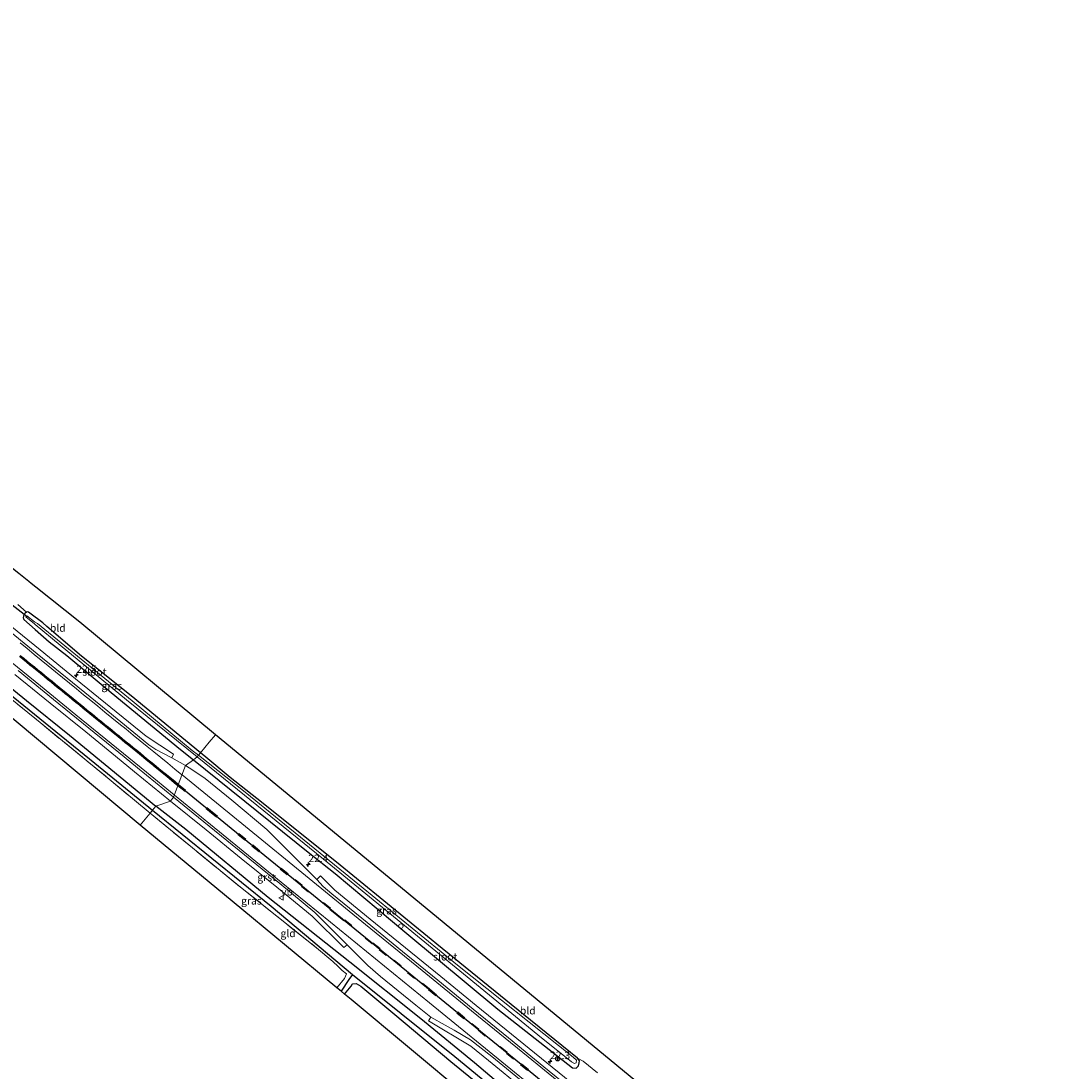
# Model space of a CAD drawing. Units: metres. Extents: x 230000 to 238161, y 500000 to 506250.
# Drawn here: x 237184 to 237523, y 500781 to 501127 of the extents above; entities that cross this region are included whole.
import ezdxf
from ezdxf.enums import TextEntityAlignment as Align

# ---------------------------------------------------------------- set-up
doc = ezdxf.new("R2010")
doc.units = ezdxf.units.M
doc.linetypes.add('IE-TERREINAFSCHEIDING', pattern=[10, 8, -2])
doc.linetypes.add('VW-3-9_STREEP', pattern=[12, 3, -9])
doc.layers.get('0').update_dxf_attribs({"lineweight": 25})
for name, color, linetype, lineweight in [('B-ME-AL-OVERIG-S-B1', 7, 'Continuous', 18), ('B-ME-AM-KILOMETR-S-B1', 7, 'Continuous', 18), ('B-ME-GR-BOMENSTRUIKEN-GV-B6', 93, 'Continuous', 18), ('B-ME-IE-GRASLAND-GV-B6', 93, 'Continuous', 18), ('B-ME-IE-GRONDWERKLIJN-GROND_INGERICHT-GV-B6', 253, 'Continuous', 18), ('B-ME-IE-HULPGEOMETRIE-L-B1', 53, 'Continuous', 18), ('B-ME-IE-INRICHTINGSELEMENT-S-B1', 253, 'Continuous', 18), ('B-ME-IE-TERREINAFSCHEIDING-RASTERHEKWERK-L-B1', 8, 'IE-TERREINAFSCHEIDING', 18), ('B-ME-OG-WATER-GV-B6', 153, 'Continuous', 18), ('B-ME-VH-VERH_SOORT-BITUMEN-GV-B6', 8, 'IE-TERREINAFSCHEIDING-NATUURLIJK-HOUTWAL', 18), ('B-ME-VH-VERH_SOORT-GV-B6', 8, 'Continuous', 18), ('B-ME-VW-MARKERING-39STREEP-015-L-B1', 255, 'VW-3-9_STREEP', 18), ('B-ME-VW-MARKERING-STREEP-015-L-B1', 7, 'Continuous', 18), ('B-ME-VW-MEUBILAIR_WEGMEUBILAIR-VERKEERSBORD-S-B1', 8, 'Continuous', 18)]:
    doc.layers.add(name, color=color, linetype=linetype, lineweight=lineweight)
for name, color, linetype in [('B-ME-GW-INSTEEKWATERGANG-L-B1', 10, 'Continuous'), ('B-ME-GW-WATERGANG-GREPPEL-L-B1', 10, 'Continuous'), ('B-ME-KG-KADASTRAAL-OPNAMEDTMGRENS-L-B1', 10, 'Continuous'), ('B-ME-KW-DUIKER-L-B1', 10, 'Continuous'), ('B-ME-VW-MARKERING-GROENESTREEP-L-B1', 3, 'Continuous')]:
    doc.layers.add(name, color=color, linetype=linetype)
doc.styles.add('NLCS-ISO', font='NLCS-ISO.TTF')
doc.linetypes.add('IE-TERREINAFSCHEIDING-NATUURLIJK-HOUTWAL', pattern='A,7,-1.5,[67,NLCS.SHX,S=0.75,R=45,X=0,Y=0],-1.5,7,-1.5,[70,NLCS.SHX,S=0.75,R=0,X=0,Y=0],-1.5', length=20)

# ---------------------------------------------------------------- blocks, each defined once
blk = doc.blocks.new('hecto')
for p, q in [((0, 0.625), (-0.625, 0)), ((0, -0.625), (0, 0.625)), ((-0.625, 0), (0.625, 0)), ((0.625, 0), (0, -0.625))]:
    blk.add_line(p, q)
blk = doc.blocks.new('snuffelpaal')
for centre, radius in [((0, 0), 0.75), ((-0.375, 0), 0.125), ((0.375, 0), 0.125)]:
    blk.add_circle(centre, radius)
blk = doc.blocks.new('dtb')
blk.add_circle((0, 0), 0.75)
blk = doc.blocks.new('verkeersbord')
for p, q in [((0, 0.75), (-0.75, -0.625)), ((0.75, -0.625), (0, 0.75)), ((-0.75, -0.625), (0.75, -0.625))]:
    blk.add_line(p, q)

msp = doc.modelspace()

# ---------------------------------------------------------------- linework, layer by layer
at = {"layer": 'B-ME-GR-BOMENSTRUIKEN-GV-B6'}
msp.add_polyline3d([(237498.022, 500636.93, 8.936), (237445.741, 500679.684, 8.915), (237404.285, 500712.976, 8.852), (237349.999, 500756.81, 8.477), (237292.325, 500804.812, 8.45), (237290.201, 500806.57, 8.474), (237292.351, 500809.136, 8.564), (237292.865, 500810.01, 8.564), (237294.018, 500810.086, 8.564), (237295.506, 500809.174, 8.564), (237306.707, 500799.87, 8.504), (237325.192, 500784.454, 8.462), (237362.594, 500753.935, 8.489), (237391.038, 500730.676, 8.465), (237410.398, 500714.927, 8.537), (237412.15, 500713.175, 8.537), (237413.347, 500712.152, 8.537), (237415.62, 500710.644, 8.537), (237419.563, 500708.048, 8.537), (237426.706, 500702.648, 8.654), (237444.282, 500688.219, 8.78), (237473.273, 500664.934, 8.873), (237501.623, 500641.383, 8.888), (237498.022, 500636.93, 8.936)], dxfattribs=at)
at = {"layer": 'B-ME-GW-INSTEEKWATERGANG-L-B1'}
msp.add_line((237156.4527, 500926.699, 9.0439), (237185.5313, 500903.2398, 9.0065), dxfattribs=at)
for points in [[(237190.8762, 500928.7846, 8.9209), (237186.5622, 500931.9446, 8.8901), (237186.2019, 500932.2259, 8.8901), (237185.9023, 500932.34, 8.9004), (237185.556, 500932.2147, 8.9106), (237185.1348, 500931.9334, 8.9106), (237184.6705, 500931.5005, 8.9926), (237184.478, 500930.9254, 9.1464), (237184.4167, 500930.4227, 9.2694), (237184.4781, 500930.12, 9.3104), (237184.6189, 500929.8775, 9.3206), (237188.3974, 500926.5843, 9.0101)], [(237188.3974, 500926.5843, 9.0101), (237192.981, 500922.51, 8.988), (237198.8027, 500918.0011, 9.141), (237213.3489, 500905.8139, 9.1493), (237236.1736, 500887.0713, 9.1823), (237240.5338, 500883.6829, 9.1658)], [(237242.752, 500885.935, 8.643), (237219.916, 500904.714, 8.541), (237203.674, 500917.75, 8.727), (237192.24, 500927.509, 8.889), (237190.8762, 500928.7846, 8.9209)], [(237185.5313, 500903.2398, 9.0065), (237199.676, 500891.777, 8.988), (237228.111, 500868.405, 8.928)], [(237240.5338, 500883.6829, 9.1658), (237278.2205, 500853.2574, 9.0337), (237287.123, 500846.3036, 9.009), (237310.7071, 500826.543, 9.075), (237340.6655, 500801.5845, 9.0997), (237365.177, 500782.315, 9.092), (237366.469, 500782.165, 9.089), (237367.248, 500782.991, 8.993), (237367.46, 500783.991, 8.837), (237367.502, 500784.676, 8.705), (237366.903, 500785.445, 8.69), (237349.125, 500799.889, 8.6), (237320.577, 500823.049, 8.594), (237318.737, 500824.557, 8.615), (237287.5781, 500849.9415, 8.6955), (237261.3313, 500870.9153, 8.6377), (237252.58, 500877.847, 8.636), (237244.526, 500884.562, 8.75), (237242.752, 500885.935, 8.643)], [(237504.025, 500644.353, 9.164), (237472.556, 500670.57, 9.209), (237446.121, 500691.993, 9.2), (237420.182, 500711.946, 9.173), (237392.971, 500734.804, 9.233), (237358.168, 500762.525, 9.203), (237332.967, 500783.964, 9.275), (237315.325, 500798.487, 9.248), (237291.907, 500817.136, 9.239), (237265.077, 500838.362, 9.167), (237237.963, 500860.742, 9.128), (237228.111, 500868.405, 8.928)], [(237290.201, 500806.57, 8.474), (237292.351, 500809.136, 8.564), (237292.865, 500810.01, 8.564), (237294.018, 500810.086, 8.564), (237295.506, 500809.174, 8.564), (237306.707, 500799.87, 8.504), (237325.192, 500784.454, 8.462), (237362.594, 500753.935, 8.489), (237391.038, 500730.676, 8.465), (237410.398, 500714.927, 8.537), (237412.15, 500713.175, 8.537), (237413.347, 500712.152, 8.537), (237415.62, 500710.644, 8.537), (237419.563, 500708.048, 8.537), (237426.706, 500702.648, 8.654), (237444.282, 500688.219, 8.78), (237473.273, 500664.934, 8.873), (237501.623, 500641.383, 8.888)]]:
    msp.add_polyline3d(points, dxfattribs=at)
at = {"layer": 'B-ME-GW-WATERGANG-GREPPEL-L-B1'}
for points in [[(237173.449, 500910.588, 7.908), (237208.061, 500882.554, 7.845), (237226.987, 500867.06, 7.854)], [(237226.987, 500867.06, 7.854), (237266.087, 500835.46, 7.88), (237292.862, 500813.075, 7.88)], [(237292.862, 500813.075, 7.88), (237291.635, 500811.402, 7.583), (237289.03, 500807.539, 7.307)], [(237292.862, 500813.075, 7.88), (237324.89, 500787.347, 7.88), (237325.839, 500786.584, 7.922), (237372.015, 500748.567, 7.916), (237411.518, 500716.763, 7.934), (237439.268, 500694.114, 7.976), (237502.757, 500642.785, 8.126)]]:
    msp.add_polyline3d(points, dxfattribs=at)
at = {"layer": 'B-ME-IE-GRASLAND-GV-B6'}
for points in [[(237081.344, 500984.795, 7.395), (237022.87, 501033.03, 7.395), (236988.468, 501060.686, 7.383), (236961.713, 501082.771, 7.35), (236934.87, 501104.512, 7.341), (236936.569, 501106.516, 9.036), (236945.815, 501098.775, 9.021), (236976.863, 501073.848, 9.03), (237001.395, 501054.042, 9.039), (237025.148, 501034.601, 9.051), (237043.916, 501019.033, 9.003), (237067.786, 500999.529, 8.961), (237101.899, 500971.587, 8.943), (237136.134, 500943.553, 8.997), (237156.4527, 500926.699, 9.0439), (237185.5313, 500903.2398, 9.0065), (237199.676, 500891.777, 8.988), (237228.111, 500868.405, 8.928), (237226.987, 500867.06, 7.854), (237208.061, 500882.554, 7.845), (237173.449, 500910.588, 7.908), (237165.127, 500916.318, 7.578), (237119.66, 500953.414, 7.395), (237081.344, 500984.795, 7.395)], [(237182.6513, 500934.8099, 8.8733), (237185.556, 500932.2147, 8.9106), (237185.1348, 500931.9334, 8.9106), (237184.6705, 500931.5005, 8.9926), (237184.478, 500930.9254, 9.1464), (237184.4167, 500930.4227, 9.2694), (237184.4781, 500930.12, 9.3104), (237184.6189, 500929.8775, 9.3206), (237188.3974, 500926.5843, 9.0101), (237192.981, 500922.51, 8.988), (237198.8027, 500918.0011, 9.141), (237213.3489, 500905.8139, 9.1493), (237236.1736, 500887.0713, 9.1823), (237240.5338, 500883.6829, 9.166), (237237.8915, 500881.8544, 9.4279), (237233.3855, 500884.3032, 9.4554), (237233.9302, 500885.5135, 9.4573), (237224.8861, 500891.4008, 9.4681), (237213.2538, 500900.8727, 9.4741), (237201.6344, 500910.3442, 9.4724), (237190.0014, 500919.8276, 9.4761), (237178.3721, 500929.3032, 9.4658)], [(237236.1736, 500887.0713, 9.1823), (237213.3489, 500905.8139, 9.1493), (237198.8027, 500918.0011, 9.141), (237192.981, 500922.51, 8.988), (237188.3974, 500926.5843, 9.0101), (237184.6189, 500929.8775, 9.3206), (237184.4781, 500930.12, 9.3104), (237184.4167, 500930.4227, 9.2694), (237184.478, 500930.9254, 9.1464), (237184.6705, 500931.5005, 8.9926), (237185.1348, 500931.9334, 8.9106), (237185.556, 500932.2147, 8.9106), (237185.9023, 500932.34, 8.9004), (237186.2019, 500932.2259, 8.8901), (237186.5622, 500931.9446, 8.8901), (237190.8762, 500928.7846, 8.9209), (237192.24, 500927.509, 8.889), (237203.674, 500917.75, 8.727), (237219.916, 500904.714, 8.541), (237242.752, 500885.935, 8.643), (237242.138, 500885.2, 7.917), (237240.092, 500886.78, 7.917), (237220.265, 500903.07, 7.917), (237189.096, 500928.535, 7.917), (237188.1919, 500929.0973, 7.917), (237185.5747, 500931.0542, 7.917), (237185.3135, 500930.6741, 7.917), (237188.1077, 500928.4673, 7.917), (237188.361, 500928.219, 7.917), (237196.624, 500921.443, 7.917), (237218.439, 500903.386, 7.917), (237241.64, 500884.604, 7.92), (237240.5338, 500883.6829, 9.1658), (237236.1736, 500887.0713, 9.1823)], [(237232.9013, 500870.1029, 9.3835), (237228.111, 500868.405, 8.928), (237199.676, 500891.777, 8.988), (237185.5313, 500903.2398, 9.0065), (237156.4527, 500926.699, 9.0439)], [(237173.449, 500910.588, 7.908), (237208.061, 500882.554, 7.845), (237226.987, 500867.06, 7.854), (237226.206, 500866.125, 8.349), (237212.754, 500877.303, 8.262), (237190.014, 500895.904, 8.442), (237174.7551, 500908.217, 8.7015)], [(237181.7089, 500911.7505, 9.4032), (237193.3318, 500902.2707, 9.3983), (237205.0142, 500892.8503, 9.4191), (237216.645, 500883.3846, 9.4162), (237221.063, 500879.7669, 9.4141), (237232.9013, 500870.1029, 9.3835)], [(237310.7071, 500826.543, 9.075), (237287.123, 500846.3036, 9.009), (237278.2205, 500853.2574, 9.0337), (237240.5338, 500883.6829, 9.1658), (237241.64, 500884.604, 7.92), (237283.243, 500850.953, 7.922), (237330.541, 500812.281, 7.922), (237353.773, 500793.208, 7.922), (237364.939, 500784.278, 7.922), (237365.875, 500783.731, 7.922), (237366.425, 500783.988, 7.922), (237366.509, 500784.825, 7.922), (237365.448, 500785.815, 7.922), (237327.377, 500816.152, 7.922), (237295.15, 500842.417, 7.922), (237257.486, 500872.996, 7.922), (237242.138, 500885.2, 7.917), (237242.752, 500885.935, 8.643), (237244.526, 500884.562, 8.75), (237252.58, 500877.847, 8.636), (237261.3313, 500870.9153, 8.6377), (237287.5781, 500849.9415, 8.6955), (237318.737, 500824.557, 8.615), (237320.577, 500823.049, 8.594), (237349.125, 500799.889, 8.6), (237366.903, 500785.445, 8.69), (237367.502, 500784.676, 8.705), (237367.46, 500783.991, 8.837), (237367.248, 500782.991, 8.993), (237366.469, 500782.165, 9.089), (237365.177, 500782.315, 9.092), (237340.6655, 500801.5845, 9.0997), (237310.7071, 500826.543, 9.075)], [(237368.442, 500774.4831, 9.4223), (237356.8099, 500783.945, 9.4334), (237345.1844, 500793.4283, 9.4562), (237333.5375, 500802.8724, 9.4641), (237321.917, 500812.3398, 9.448), (237310.2878, 500821.8136, 9.4672), (237298.6448, 500831.2747, 9.4638), (237287.0022, 500840.7507, 9.4537), (237282.2403, 500845.476, 9.4266), (237281.033, 500844.2424, 9.4623), (237275.2695, 500850.0899, 9.4315), (237264.5921, 500860.7158, 9.3977), (237253.1084, 500870.3525, 9.3893), (237244.3208, 500877.5085, 9.4013), (237241.2713, 500879.6143, 9.4051), (237239.0679, 500881.0747, 9.42), (237237.8915, 500881.8544, 9.4279), (237240.5338, 500883.6829, 9.166), (237278.2205, 500853.2574, 9.0337), (237287.123, 500846.3036, 9.009)], [(237504.025, 500644.353, 9.164), (237502.757, 500642.785, 8.126), (237439.268, 500694.114, 7.976), (237411.518, 500716.763, 7.934), (237372.015, 500748.567, 7.916), (237325.839, 500786.584, 7.922), (237324.89, 500787.347, 7.88), (237292.862, 500813.075, 7.88), (237266.087, 500835.46, 7.88), (237226.987, 500867.06, 7.854), (237228.111, 500868.405, 8.928), (237237.963, 500860.742, 9.128), (237265.077, 500838.362, 9.167), (237291.907, 500817.136, 9.239), (237315.325, 500798.487, 9.248), (237332.967, 500783.964, 9.275), (237358.168, 500762.525, 9.203), (237392.971, 500734.804, 9.233), (237420.182, 500711.946, 9.173), (237446.121, 500691.993, 9.2), (237472.556, 500670.57, 9.209), (237504.025, 500644.353, 9.164)], [(237358.168, 500762.525, 9.203), (237332.967, 500783.964, 9.275), (237315.325, 500798.487, 9.248), (237291.907, 500817.136, 9.239), (237265.077, 500838.362, 9.167), (237237.963, 500860.742, 9.128), (237228.111, 500868.405, 8.928), (237232.9013, 500870.1029, 9.3835), (237244.6082, 500860.6144, 9.3886), (237256.1939, 500851.192, 9.3962), (237267.867, 500841.7128, 9.3981), (237279.523, 500832.2744, 9.4307)], [(237289.03, 500807.539, 7.307), (237287.643, 500808.687, 8.345), (237290.229, 500811.753, 8.393), (237290.825, 500813.289, 8.429), (237289.393, 500814.384, 8.516), (237288.051, 500815.658, 8.609), (237286.349, 500817.335, 8.672), (237281.007, 500821.796, 8.564), (237255.906, 500841.757, 8.513), (237226.206, 500866.125, 8.349), (237226.987, 500867.06, 7.854), (237266.087, 500835.46, 7.88), (237292.862, 500813.075, 7.88), (237291.635, 500811.402, 7.583), (237289.03, 500807.539, 7.307)], [(237287.123, 500846.3036, 9.009), (237310.7071, 500826.543, 9.075), (237340.6655, 500801.5845, 9.0997), (237365.177, 500782.315, 9.092), (237366.469, 500782.165, 9.089), (237367.248, 500782.991, 8.993), (237367.46, 500783.991, 8.837), (237367.502, 500784.676, 8.705), (237366.903, 500785.445, 8.69), (237368.773, 500784.527, 8.69), (237373.473, 500780.712, 8.675)], [(237279.523, 500832.2744, 9.4307), (237289.9434, 500821.8889, 9.4307), (237291.0922, 500822.7669, 9.4543), (237297.8135, 500815.9634, 9.4311), (237302.0416, 500812.3998, 9.419), (237313.6178, 500802.92, 9.4071), (237318.6193, 500799.0335, 9.4262), (237317.7963, 500797.8354, 9.4262), (237331.7076, 500789.4817, 9.4311), (237337.5207, 500784.7407, 9.4177), (237349.091, 500775.276, 9.3771)], [(237362.594, 500753.935, 8.489), (237325.192, 500784.454, 8.462), (237306.707, 500799.87, 8.504), (237295.506, 500809.174, 8.564), (237294.018, 500810.086, 8.564), (237292.865, 500810.01, 8.564), (237292.351, 500809.136, 8.564), (237290.201, 500806.57, 8.474), (237289.03, 500807.539, 7.307), (237291.635, 500811.402, 7.583), (237292.862, 500813.075, 7.88), (237324.89, 500787.347, 7.88), (237325.839, 500786.584, 7.922), (237372.015, 500748.567, 7.916)]]:
    msp.add_polyline3d(points, dxfattribs=at)
at = {"layer": 'B-ME-IE-GRONDWERKLIJN-GROND_INGERICHT-GV-B6'}
for points in [[(237182.998, 500944.923, 8.808), (237186.256, 500942.344, 8.943), (237187.018, 500941.741, 8.991), (237188.55, 500940.518, 8.985), (237203.039, 500928.953, 8.676), (237247.753, 500891.923, 8.556), (237245.669, 500889.428, 8.58), (237242.752, 500885.935, 8.643), (237219.916, 500904.714, 8.541)], [(237219.916, 500904.714, 8.541), (237203.674, 500917.75, 8.727), (237192.24, 500927.509, 8.889), (237190.8762, 500928.7846, 8.9209), (237186.5622, 500931.9446, 8.8901), (237186.2019, 500932.2259, 8.8901), (237185.9023, 500932.34, 8.9004), (237185.556, 500932.2147, 8.9106), (237182.6513, 500934.8099, 8.8733)], [(237174.7551, 500908.217, 8.7015), (237190.014, 500895.904, 8.442), (237212.754, 500877.303, 8.262), (237226.206, 500866.125, 8.349), (237222.94, 500862.215, 8.361)], [(237222.94, 500862.215, 8.361), (237175.278, 500901.847, 8.595)], [(237287.5781, 500849.9415, 8.6955), (237261.3313, 500870.9153, 8.6377), (237252.58, 500877.847, 8.636), (237244.526, 500884.562, 8.75), (237242.752, 500885.935, 8.643), (237245.669, 500889.428, 8.58), (237247.753, 500891.923, 8.556), (237299.266, 500849.412, 8.714), (237322.931, 500829.901, 8.615), (237361.668, 500797.962, 8.525), (237405.979, 500761.517, 8.735)], [(237287.643, 500808.687, 8.345), (237253.252, 500837.147, 8.642), (237222.94, 500862.215, 8.361), (237226.206, 500866.125, 8.349), (237255.906, 500841.757, 8.513), (237281.007, 500821.796, 8.564), (237286.349, 500817.335, 8.672), (237288.051, 500815.658, 8.609), (237289.393, 500814.384, 8.516), (237290.825, 500813.289, 8.429), (237290.229, 500811.753, 8.393), (237287.643, 500808.687, 8.345)], [(237373.473, 500780.712, 8.675), (237368.773, 500784.527, 8.69), (237366.903, 500785.445, 8.69), (237349.125, 500799.889, 8.6), (237320.577, 500823.049, 8.594), (237318.737, 500824.557, 8.615), (237287.5781, 500849.9415, 8.6955)]]:
    msp.add_polyline3d(points, dxfattribs=at)
at = {"layer": 'B-ME-IE-HULPGEOMETRIE-L-B1'}
msp.add_polyline3d([(237247.753, 500891.923, 8.556), (237245.669, 500889.428, 8.58), (237242.752, 500885.935, 8.643), (237242.138, 500885.2, 7.917), (237241.64, 500884.604, 7.92), (237240.5338, 500883.6829, 9.1658), (237237.8915, 500881.8544, 9.4279), (237233.946, 500871.3494, 9.4676), (237232.9013, 500870.1029, 9.3835), (237228.111, 500868.405, 8.928), (237226.987, 500867.06, 7.854), (237226.206, 500866.125, 8.349), (237222.94, 500862.215, 8.361)], dxfattribs=at)
at = {"layer": 'B-ME-IE-TERREINAFSCHEIDING-RASTERHEKWERK-L-B1'}
for points in [[(237174.7551, 500908.217, 8.7015), (237190.014, 500895.904, 8.442), (237212.754, 500877.303, 8.262), (237226.206, 500866.125, 8.349)], [(237226.206, 500866.125, 8.349), (237255.906, 500841.757, 8.513), (237281.007, 500821.796, 8.564), (237286.349, 500817.335, 8.672), (237288.051, 500815.658, 8.609), (237289.393, 500814.384, 8.516), (237290.825, 500813.289, 8.429), (237290.229, 500811.753, 8.393), (237287.643, 500808.687, 8.345)]]:
    msp.add_polyline3d(points, dxfattribs=at)
at = {"layer": 'B-ME-KG-KADASTRAAL-OPNAMEDTMGRENS-L-B1'}
for points in [[(237247.753, 500891.923, 8.556), (237203.039, 500928.953, 8.676), (237188.55, 500940.518, 8.985), (237187.018, 500941.741, 8.991), (237186.256, 500942.344, 8.943), (237182.998, 500944.923, 8.808), (237153.132, 500968.562, 8.682), (237090.415, 501018.227, 8.55), (237082.31, 501024.618, 8.448), (237038.389, 501059.246, 8.577), (237002.625, 501087.472, 8.52), (236953.598, 501126.776, 8.493)], [(237222.94, 500862.215, 8.361), (237175.278, 500901.847, 8.595), (237170.66, 500905.629, 8.76), (237167.642, 500908.101, 9.03), (237166.154, 500909.319, 9.021), (237165.011, 500910.264, 9.009), (237163.999, 500911.101, 8.946), (237157.607, 500916.386, 8.628), (237102.543, 500961.17, 8.619), (237044.905, 501007.738, 8.277), (236991.788, 501050.869, 8.034), (236931.302, 501100.183, 8.154)], [(237523.367, 500668.267, 8.654), (237476.783, 500703.534, 8.756), (237470.5111, 500708.6868, 8.4668), (237469.27, 500709.706, 7.31), (237467.966, 500710.777, 8.72), (237461.175, 500716.355, 8.789), (237405.979, 500761.517, 8.735), (237361.668, 500797.962, 8.525), (237322.931, 500829.901, 8.615), (237299.266, 500849.412, 8.714), (237247.753, 500891.923, 8.556)], [(237498.022, 500636.93, 8.936), (237445.741, 500679.684, 8.915), (237404.285, 500712.976, 8.852), (237349.999, 500756.81, 8.477), (237292.325, 500804.812, 8.45), (237290.201, 500806.57, 8.474), (237289.03, 500807.539, 7.307), (237287.643, 500808.687, 8.345), (237253.252, 500837.147, 8.642), (237222.94, 500862.215, 8.361)]]:
    msp.add_polyline3d(points, dxfattribs=at)
at = {"layer": 'B-ME-KW-DUIKER-L-B1'}
msp.add_line((237185.6871, 500930.7733, 8.067), (237180.7473, 500934.5382, 8.067), dxfattribs=at)
at = {"layer": 'B-ME-OG-WATER-GV-B6'}
for points in [[(237218.439, 500903.386, 7.917), (237196.624, 500921.443, 7.917), (237188.361, 500928.219, 7.917), (237188.1077, 500928.4673, 7.917), (237185.3135, 500930.6741, 7.917), (237185.5747, 500931.0542, 7.917), (237188.1919, 500929.0973, 7.917), (237189.096, 500928.535, 7.917), (237220.265, 500903.07, 7.917), (237240.092, 500886.78, 7.917), (237242.138, 500885.2, 7.917), (237241.64, 500884.604, 7.92), (237218.439, 500903.386, 7.917)], [(237366.425, 500783.988, 7.922), (237365.875, 500783.731, 7.922), (237364.939, 500784.278, 7.922), (237353.773, 500793.208, 7.922), (237330.541, 500812.281, 7.922), (237283.243, 500850.953, 7.922), (237241.64, 500884.604, 7.92), (237242.138, 500885.2, 7.917), (237257.486, 500872.996, 7.922), (237295.15, 500842.417, 7.922), (237327.377, 500816.152, 7.922), (237365.448, 500785.815, 7.922), (237366.509, 500784.825, 7.922), (237366.425, 500783.988, 7.922)]]:
    msp.add_polyline3d(points, dxfattribs=at)
at = {"layer": 'B-ME-VH-VERH_SOORT-BITUMEN-GV-B6'}
for points in [[(237177.3661, 500928.0658, 9.5072), (237188.9949, 500918.5906, 9.5088), (237200.6233, 500909.1109, 9.5071), (237212.2475, 500899.6355, 9.5032), (237223.8793, 500890.164, 9.5051), (237225.7637, 500888.6301, 9.5031), (237228.072, 500887.0196, 9.4892), (237233.3855, 500884.3032, 9.4554)], [(237233.3855, 500884.3032, 9.4554), (237237.8915, 500881.8544, 9.4279), (237233.946, 500871.3494, 9.4676), (237233.9278, 500871.3642, 9.4677), (237222.0988, 500881.0225, 9.4863), (237217.6712, 500884.6481, 9.4892), (237206.0381, 500894.1156, 9.4884), (237194.3597, 500903.5328, 9.4851), (237182.7361, 500913.0132, 9.4921)], [(237350.2237, 500776.6065, 9.4385), (237338.6258, 500786.0942, 9.4739), (237331.6735, 500791.5612, 9.461), (237326.2601, 500794.6695, 9.4536), (237323.3492, 500796.3321, 9.4432), (237318.6193, 500799.0335, 9.4262), (237313.6178, 500802.92, 9.4071), (237302.0416, 500812.3998, 9.419), (237297.8135, 500815.9634, 9.4311), (237291.0922, 500822.7669, 9.4543), (237280.4472, 500833.4168, 9.4847), (237268.8584, 500842.9398, 9.4708), (237257.2178, 500852.4177, 9.4699), (237245.5966, 500861.8689, 9.454), (237233.946, 500871.3494, 9.4676), (237237.8915, 500881.8544, 9.4279), (237239.0679, 500881.0747, 9.42), (237241.2713, 500879.6143, 9.4051), (237244.3208, 500877.5085, 9.4013), (237253.1084, 500870.3525, 9.3893), (237264.5921, 500860.7158, 9.3977), (237275.2695, 500850.0899, 9.4315), (237281.033, 500844.2424, 9.4623)], [(237281.033, 500844.2424, 9.4623), (237283.2142, 500842.0294, 9.4739), (237286.0481, 500839.5748, 9.4876), (237297.6849, 500830.1035, 9.4887), (237309.2878, 500820.5961, 9.4999), (237320.9171, 500811.1223, 9.4943), (237332.5433, 500801.6502, 9.5042), (237344.1607, 500792.1643, 9.484), (237355.8003, 500782.7012, 9.4598), (237367.421, 500773.2197, 9.4655)]]:
    msp.add_polyline3d(points, dxfattribs=at)
at = {"layer": 'B-ME-VH-VERH_SOORT-GV-B6'}
for points in [[(237233.9302, 500885.5135, 9.4573), (237233.3855, 500884.3032, 9.4554), (237228.072, 500887.0196, 9.4892), (237225.7637, 500888.6301, 9.5031), (237223.8793, 500890.164, 9.5051), (237212.2475, 500899.6355, 9.5032), (237200.6233, 500909.1109, 9.5071), (237188.9949, 500918.5906, 9.5088), (237177.3661, 500928.0658, 9.5072)], [(237178.3721, 500929.3032, 9.4658), (237190.0014, 500919.8276, 9.4761), (237201.6344, 500910.3442, 9.4724), (237213.2538, 500900.8727, 9.4741), (237224.8861, 500891.4008, 9.4681), (237233.9302, 500885.5135, 9.4573)], [(237182.7361, 500913.0132, 9.4921), (237194.3597, 500903.5328, 9.4851), (237206.0381, 500894.1156, 9.4884), (237217.6712, 500884.6481, 9.4892), (237222.0988, 500881.0225, 9.4863), (237233.9278, 500871.3642, 9.4677), (237233.946, 500871.3494, 9.4676)], [(237233.946, 500871.3494, 9.4676), (237232.9013, 500870.1029, 9.3835), (237221.063, 500879.7669, 9.4141), (237216.645, 500883.3846, 9.4162), (237205.0142, 500892.8503, 9.4191), (237193.3318, 500902.2707, 9.3983), (237181.7089, 500911.7505, 9.4032)], [(237291.0922, 500822.7669, 9.4543), (237289.9434, 500821.8889, 9.4307), (237279.523, 500832.2744, 9.4307), (237267.867, 500841.7128, 9.3981), (237256.1939, 500851.192, 9.3962), (237244.6082, 500860.6144, 9.3886), (237232.9013, 500870.1029, 9.3835), (237233.946, 500871.3494, 9.4676), (237245.5966, 500861.8689, 9.454), (237257.2178, 500852.4177, 9.4699), (237268.8584, 500842.9398, 9.4708), (237280.4472, 500833.4168, 9.4847), (237291.0922, 500822.7669, 9.4543)], [(237367.421, 500773.2197, 9.4655), (237355.8003, 500782.7012, 9.4598), (237344.1607, 500792.1643, 9.484), (237332.5433, 500801.6502, 9.5042), (237320.9171, 500811.1223, 9.4943), (237309.2878, 500820.5961, 9.4999), (237297.6849, 500830.1035, 9.4887), (237286.0481, 500839.5748, 9.4876), (237283.2142, 500842.0294, 9.4739), (237281.033, 500844.2424, 9.4623), (237282.2403, 500845.476, 9.4266), (237287.0022, 500840.7507, 9.4537), (237298.6448, 500831.2747, 9.4638), (237310.2878, 500821.8136, 9.4672), (237321.917, 500812.3398, 9.448), (237333.5375, 500802.8724, 9.4641), (237345.1844, 500793.4283, 9.4562), (237356.8099, 500783.945, 9.4334), (237368.442, 500774.4831, 9.4223)], [(237349.091, 500775.276, 9.3771), (237337.5207, 500784.7407, 9.4177), (237331.7076, 500789.4817, 9.4311), (237317.7963, 500797.8354, 9.4262), (237318.6193, 500799.0335, 9.4262), (237323.3492, 500796.3321, 9.4432), (237326.2601, 500794.6695, 9.4536), (237331.6735, 500791.5612, 9.461), (237338.6258, 500786.0942, 9.4739), (237350.2237, 500776.6065, 9.4385)]]:
    msp.add_polyline3d(points, dxfattribs=at)
at = {"layer": 'B-ME-VW-MARKERING-39STREEP-015-L-B1'}
for points in [[(237183.1791, 500917.7093, 9.5766), (237184.3386, 500916.7577, 9.5769), (237185.4979, 500915.8061, 9.5757), (237186.6624, 500914.8606, 9.5759), (237187.8258, 500913.9159, 9.5778), (237188.992, 500912.9724, 9.5779), (237190.1584, 500912.0287, 9.5772), (237191.3186, 500911.078, 9.5765), (237192.4786, 500910.1274, 9.5759), (237193.6336, 500909.1704, 9.5764), (237194.7844, 500908.2168, 9.5742), (237195.9522, 500907.2754, 9.5757), (237197.1147, 500906.3383, 9.5766), (237198.2804, 500905.3944, 9.5756), (237199.4404, 500904.4552, 9.5758), (237200.6012, 500903.5052, 9.5756), (237201.7597, 500902.5571, 9.5748), (237202.9217, 500901.6085, 9.5759), (237204.0782, 500900.6643, 9.5741), (237205.2459, 500899.7227, 9.5744), (237206.4129, 500898.7816, 9.5761), (237207.5728, 500897.8306, 9.5756), (237208.7335, 500896.8789, 9.5747), (237209.8968, 500895.932, 9.5752), (237211.0636, 500894.9823, 9.5769), (237212.2274, 500894.0359, 9.5763), (237213.39, 500893.0904, 9.5761), (237214.5521, 500892.1419, 9.5771), (237215.7116, 500891.1954, 9.5786), (237216.8764, 500890.2502, 9.5765), (237218.0431, 500889.3034, 9.576), (237219.2064, 500888.3564, 9.5753), (237220.3745, 500887.4055, 9.5757), (237221.5407, 500886.4621, 9.574), (237222.7124, 500885.5143, 9.5736), (237224.7776, 500883.7845, 9.5749), (237227.1745, 500881.8346, 9.5732), (237229.4877, 500879.9242, 9.5692), (237231.814, 500878.0294, 9.5593), (237234.1438, 500876.1385, 9.5592), (237235.3705, 500875.142, 9.558)], [(237183.4618, 500918.0393, 9.5763), (237184.6212, 500917.0876, 9.5764), (237185.7804, 500916.1362, 9.577), (237186.9449, 500915.1907, 9.5752), (237188.1079, 500914.2463, 9.5782), (237189.2741, 500913.3028, 9.5777), (237190.4409, 500912.3588, 9.5789), (237191.6011, 500911.4081, 9.5765), (237192.7617, 500910.457, 9.5773), (237193.9168, 500909.4999, 9.577), (237195.067, 500908.5469, 9.5749), (237196.2348, 500907.6054, 9.5754), (237197.3965, 500906.6689, 9.5773), (237198.5623, 500905.725, 9.5767), (237199.7229, 500904.7852, 9.5754), (237200.8836, 500903.8353, 9.5749), (237202.0422, 500902.8872, 9.5738), (237203.2043, 500901.9385, 9.5757), (237204.3603, 500900.9948, 9.5729), (237205.528, 500900.0532, 9.5728), (237206.6953, 500899.1118, 9.5762), (237207.8552, 500898.1608, 9.576), (237209.016, 500897.209, 9.5759), (237210.1794, 500896.262, 9.5756), (237211.3459, 500895.3125, 9.5768), (237212.5096, 500894.3662, 9.5767), (237213.6724, 500893.4206, 9.5756), (237214.8344, 500892.4721, 9.5766), (237215.9942, 500891.5254, 9.5794), (237217.1589, 500890.5803, 9.5773), (237218.3255, 500889.6336, 9.5772), (237219.4888, 500888.6866, 9.5755), (237220.6568, 500887.7358, 9.5759), (237221.823, 500886.7924, 9.5736), (237222.9944, 500885.8447, 9.5733), (237225.065, 500884.1377, 9.5761), (237227.4627, 500882.187, 9.5732), (237229.7764, 500880.2763, 9.571), (237232.1017, 500878.3823, 9.5606), (237234.4308, 500876.492, 9.5586), (237235.5284, 500875.6004, 9.5575), (237235.5393, 500875.5915, 9.5575)], [(237235.3705, 500875.142, 9.558), (237245.764, 500866.6721, 9.5453), (237259.7148, 500855.2912, 9.5491), (237275.9971, 500842.0277, 9.5603), (237287.6389, 500832.5713, 9.5694), (237301.5934, 500821.1918, 9.5712), (237317.8798, 500807.9365, 9.5641), (237334.1611, 500794.6727, 9.5749), (237348.1113, 500783.2928, 9.5406), (237364.4097, 500770.0324, 9.5304), (237378.373, 500758.6541, 9.5415), (237390.0179, 500749.1754, 9.5455), (237403.9856, 500737.8041, 9.5423), (237417.945, 500726.4385, 9.549), (237427.2519, 500718.8619, 9.5697)], [(237235.5393, 500875.5915, 9.5575), (237246.0518, 500867.025, 9.5468), (237260.0022, 500855.6444, 9.5472), (237273.9639, 500844.2835, 9.5517), (237290.2585, 500831.0268, 9.5733), (237306.5388, 500817.7582, 9.564), (237318.1678, 500808.2893, 9.5625), (237332.1113, 500796.9072, 9.5765), (237348.3987, 500783.646, 9.5411), (237369.3489, 500766.5992, 9.5385), (237385.6529, 500753.3227, 9.5426), (237404.2734, 500738.1569, 9.5427), (237422.8769, 500722.9809, 9.5556), (237427.5381, 500719.2161, 9.5696)]]:
    msp.add_polyline3d(points, dxfattribs=at)
at = {"layer": 'B-ME-VW-MARKERING-GROENESTREEP-L-B1'}
for points in [[(237183.3214, 500917.8676, 9.5922), (237184.4805, 500916.9162, 9.5923), (237185.6402, 500915.9644, 9.5928), (237186.8051, 500915.0185, 9.591), (237187.9683, 500914.074, 9.5941), (237189.1346, 500913.1304, 9.5936), (237190.3009, 500912.1868, 9.5947), (237191.4605, 500911.2365, 9.5924), (237192.6207, 500910.2858, 9.5932), (237193.7753, 500909.3291, 9.5929), (237194.9266, 500908.3751, 9.5908), (237196.0956, 500907.4327, 9.5912), (237197.2571, 500906.4964, 9.5931), (237198.4227, 500905.5526, 9.5925), (237199.5829, 500904.6132, 9.5913), (237200.7432, 500903.6636, 9.5908), (237201.9018, 500902.7154, 9.5897), (237203.064, 500901.7667, 9.5916), (237204.2206, 500900.8225, 9.5888), (237205.3887, 500899.8805, 9.5886), (237206.5554, 500898.9397, 9.592), (237207.7146, 500897.9893, 9.5918), (237208.8757, 500897.0373, 9.5918), (237210.0394, 500896.09, 9.5914), (237211.2059, 500895.1405, 9.5927), (237212.3697, 500894.1941, 9.5926), (237213.5323, 500893.2487, 9.5915), (237214.6941, 500892.3003, 9.5925), (237215.8542, 500891.3533, 9.5953), (237217.0191, 500890.408, 9.5932), (237218.1856, 500889.4615, 9.593), (237219.3488, 500888.5146, 9.5914), (237220.517, 500887.5636, 9.5918), (237221.6835, 500886.62, 9.5894), (237222.8549, 500885.6723, 9.5892), (237224.9511, 500883.9996, 9.5685), (237227.3481, 500882.0494, 9.5656), (237229.6615, 500880.139, 9.5635), (237231.9875, 500878.2443, 9.5531), (237234.3171, 500876.3537, 9.551), (237235.4617, 500875.4239, 9.5499), (237235.4729, 500875.4148, 9.5499)], [(237235.4729, 500875.4148, 9.5499), (237252.9217, 500861.1996, 9.5423), (237269.1973, 500847.9359, 9.5366), (237287.8127, 500832.786, 9.5608), (237306.4249, 500817.62, 9.5564), (237327.3411, 500800.5592, 9.5668), (237348.2847, 500783.5079, 9.5335), (237371.577, 500764.5748, 9.5303), (237390.1914, 500749.3904, 9.5369), (237408.8221, 500734.2349, 9.5431), (237427.427, 500719.0757, 9.5621), (237443.674, 500705.7932, 9.5677), (237462.2838, 500690.6285, 9.5699), (237483.229, 500673.575, 9.5655), (237504.1983, 500656.5013, 9.5563)]]:
    msp.add_polyline3d(points, dxfattribs=at)
at = {"layer": 'B-ME-VW-MARKERING-STREEP-015-L-B1'}
for points in [[(237183.3823, 500922.1411, 9.5286), (237185.7179, 500920.2506, 9.5263), (237188.0425, 500918.3565, 9.5269), (237190.3693, 500916.4632, 9.5263), (237192.6919, 500914.564, 9.5289), (237195.0167, 500912.6674, 9.5261), (237197.3536, 500910.7749, 9.5259), (237199.6769, 500908.8747, 9.525), (237201.9951, 500906.974, 9.5256), (237204.3225, 500905.0855, 9.5221), (237206.6595, 500903.1893, 9.522), (237208.9886, 500901.2923, 9.5219), (237211.3068, 500899.3917, 9.5253), (237213.6346, 500897.4984, 9.5222), (237215.9608, 500895.609, 9.5234), (237218.2847, 500893.7072, 9.5222), (237220.6143, 500891.8181, 9.5242), (237222.9399, 500889.9194, 9.5243), (237225.2696, 500888.023, 9.5225), (237227.3877, 500886.3115, 9.5133), (237229.6973, 500884.396, 9.5068), (237232.0238, 500882.5147, 9.4981), (237234.3405, 500880.6296, 9.5017), (237236.6695, 500878.731, 9.4979), (237236.7015, 500878.7049, 9.4979)], [(237178.4791, 500917.4712, 9.5209), (237190.1041, 500907.9989, 9.5177), (237201.7362, 500898.5144, 9.5159), (237213.3687, 500889.0359, 9.5158), (237224.9893, 500879.5699, 9.5052), (237234.0691, 500872.1807, 9.4931), (237234.214, 500872.0629, 9.4929)], [(237236.7069, 500878.7005, 9.4979), (237257.5774, 500861.685, 9.494), (237278.5068, 500844.6439, 9.4944), (237297.1152, 500829.5061, 9.5167), (237315.7127, 500814.3304, 9.5052), (237332.0093, 500801.0839, 9.5158), (237350.6266, 500785.9216, 9.4799), (237373.8895, 500766.9641, 9.4784), (237394.842, 500749.9499, 9.4825), (237415.7873, 500732.9139, 9.4954), (237434.3782, 500717.7008, 9.5141), (237453.0229, 500702.5382, 9.5038), (237471.6263, 500687.4073, 9.509), (237487.6955, 500674.1904, 9.5121), (237506.3177, 500659.0855, 9.4952), (237506.4057, 500659.0146, 9.4953), (237506.4473, 500658.9811, 9.4954), (237506.4552, 500658.9748, 9.4954)], [(237501.9394, 500654.0256, 9.5021), (237476.4965, 500674.7456, 9.5184), (237443.8641, 500701.2771, 9.5047), (237425.2709, 500716.4788, 9.4991), (237409.0144, 500729.742, 9.4756), (237390.4057, 500744.8762, 9.4794), (237378.7766, 500754.3431, 9.4697), (237346.1638, 500780.9123, 9.4675), (237318.1417, 500803.6835, 9.4977), (237285.6023, 500830.2262, 9.5109), (237269.362, 500843.4546, 9.4857), (237246.0517, 500862.4395, 9.4796), (237234.214, 500872.0629, 9.4929)]]:
    msp.add_polyline3d(points, dxfattribs=at)

# ---------------------------------------------------------------- block references
at = {"layer": 'B-ME-AL-OVERIG-S-B1', "rotation": 90}
msp.add_blockref('dtb', (237308.722, 500828.9413, 9.1406), dxfattribs=at)
at = {"layer": 'B-ME-AM-KILOMETR-S-B1', "rotation": 90}
for p in [(237201.9349, 500911.482, 9.4047), (237278.2697, 500849.2235, 9.3805), (237357.8273, 500784.3974, 9.379)]:
    msp.add_blockref('hecto', p, dxfattribs=at)
at = {"layer": 'B-ME-IE-INRICHTINGSELEMENT-S-B1', "rotation": 90}
msp.add_blockref('snuffelpaal', (237360.3279, 500785.346, 9.1406), dxfattribs=at)
at = {"layer": 'B-ME-VW-MEUBILAIR_WEGMEUBILAIR-VERKEERSBORD-S-B1', "rotation": 90}
msp.add_blockref('verkeersbord', (237269.3303, 500838.2323, 9.3375), dxfattribs=at)

# ---------------------------------------------------------------- texts
at = {"layer": 'B-ME-AM-KILOMETR-S-B1', "ltscale": 0.2, "style": 'NLCS-ISO'}
for s, p in [('22.5', (237201.9349, 500911.482, 9.4047)), ('22.4', (237278.2697, 500849.2235, 9.3805)), ('22.3', (237357.8273, 500784.3974, 9.379))]:
    msp.add_text(s, height=2.5, dxfattribs=at).set_placement(p, align=Align.BOTTOM_LEFT)
at = {"layer": 'B-ME-IE-GRASLAND-GV-B6', "ltscale": 0.2, "style": 'NLCS-ISO'}
for p in [(237213.5843, 500908.0115), (237259.534, 500837.2995), (237304.0179, 500834.05)]:
    msp.add_text('gras', height=2.5, dxfattribs=at).set_placement(p, align=Align.MIDDLE_CENTER)
at = {"layer": 'B-ME-IE-GRONDWERKLIJN-GROND_INGERICHT-GV-B6', "ltscale": 0.2, "style": 'NLCS-ISO'}
for s, p in [('bld', (237195.8239, 500927.0546)), ('gld', (237271.6203, 500826.5694)), ('bld', (237350.5073, 500801.144))]:
    msp.add_text(s, height=2.5, dxfattribs=at).set_placement(p, align=Align.MIDDLE_CENTER)
at = {"layer": 'B-ME-OG-WATER-GV-B6', "ltscale": 0.2, "style": 'NLCS-ISO'}
for p in [(237207.8678, 500912.6089), (237323.3549, 500818.8883)]:
    msp.add_text('sloot', height=2.5, dxfattribs=at).set_placement(p, align=Align.MIDDLE_CENTER)
at = {"layer": 'B-ME-VH-VERH_SOORT-GV-B6', "ltscale": 0.2, "style": 'NLCS-ISO'}
msp.add_text('grst', height=2.5, dxfattribs=at).set_placement((237264.5606, 500845.024), align=Align.MIDDLE_CENTER)
at = {"layer": 'B-ME-VW-MEUBILAIR_WEGMEUBILAIR-VERKEERSBORD-S-B1', "ltscale": 0.2, "style": 'NLCS-ISO'}
msp.add_text('vb', height=2.5, dxfattribs=at).set_placement((237269.3303, 500838.2323, 9.3375), align=Align.BOTTOM_LEFT)

doc.saveas('drawing.dxf')
